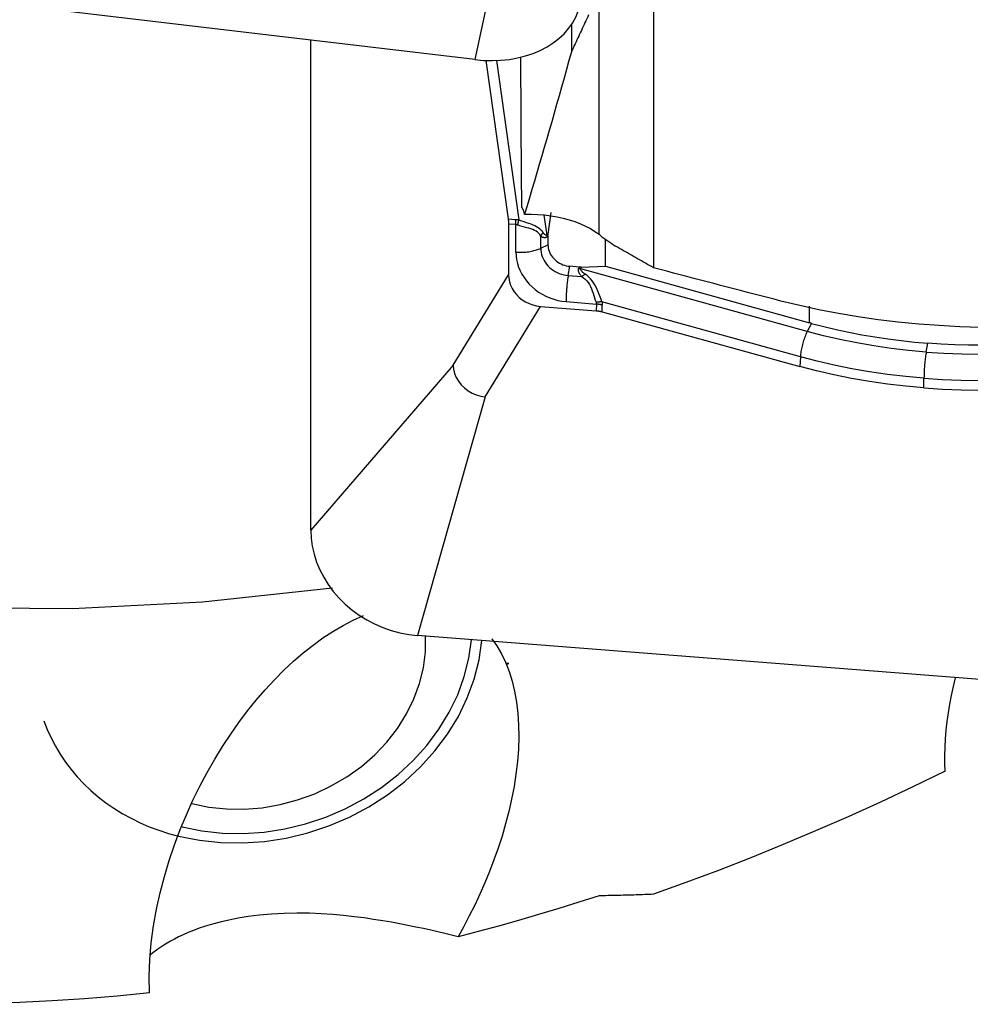
# Model space of a CAD drawing. Extents: x -77 to 172, y -50 to 82.
# Drawn here: x 110 to 119, y -39 to -30 of the extents above; entities that cross this region are included whole.
import ezdxf

# ---------------------------------------------------------------- set-up
doc = ezdxf.new("R2010")
doc.units = 0
doc.header["$MEASUREMENT"] = 0
doc.layers.add('1', color=4, linetype='CONTINUOUS')

msp = doc.modelspace()

# ---------------------------------------------------------------- linework, layer by layer
at = {"layer": '1'}
for p, q in [((115.23534, -27.222994), (114.61, -30.116252)), ((116.259172, -27.404508), (116.259172, -32.036471)), ((115.757515, -31.727704), (115.757515, -27.62517)), ((114.61, -30.116252), (106.731538, -29.186705)), ((115.502276, -29.792838), (115.502276, -30.043504)), ((115.503481, -29.791047), (115.503481, -30.039108)), ((113.09673, -34.457137), (113.09673, -29.937711)), ((114.713059, -30.124352), (114.918259, -31.586311)), ((114.810807, -30.124335), (115.017132, -31.594306)), ((115.033472, -30.094007), (115.038705, -31.215008)), ((115.28671, -31.727375), (115.313769, -31.527204)), ((114.918259, -31.586311), (114.986327, -31.589904)), ((115.248119, -31.551362), (115.274031, -31.735975)), ((114.989327, -31.637231), (114.921258, -31.633638)), ((114.921258, -31.633638), (114.921258, -32.100619)), ((114.989327, -31.891587), (114.989327, -31.637231)), ((115.218525, -31.856497), (115.218525, -31.743942)), ((115.274031, -31.735975), (115.28671, -31.727375)), ((115.285438, -31.746258), (115.275126, -31.753252)), ((115.285438, -31.746258), (115.285438, -31.823454)), ((115.815686, -32.023063), (115.815686, -31.77271)), ((115.218525, -31.856497), (115.285438, -31.823454)), ((115.4728, -32.107703), (115.487526, -32.023103)), ((115.572401, -32.029757), (115.487526, -32.023103)), ((115.572401, -32.029757), (115.56804, -32.042631)), ((115.58791, -32.046065), (115.593272, -32.030237)), ((117.678718, -32.625098), (115.58791, -32.046065)), ((115.593272, -32.030237), (115.815686, -32.023063)), ((115.815686, -32.023063), (117.701038, -32.545196)), ((114.411435, -32.934295), (114.921258, -32.100619)), ((115.4728, -32.107703), (115.596551, -32.117405)), ((114.706878, -33.226172), (115.216701, -32.392496)), ((115.216701, -32.392496), (115.730133, -32.43275)), ((115.452393, -32.349064), (115.73205, -32.370989)), ((115.73205, -32.370989), (115.730133, -32.43275)), ((117.615114, -32.858992), (115.783946, -32.351865)), ((115.784561, -32.442157), (115.786478, -32.380397)), ((117.701038, -32.545196), (117.701038, -32.390328)), ((115.784561, -32.442157), (117.609824, -32.947649)), ((117.716994, -32.549572), (117.678718, -32.625098)), ((118.776914, -32.815003), (118.791237, -32.732722)), ((117.615114, -32.858992), (117.609824, -32.947649)), ((114.411435, -32.934295), (113.09673, -34.457137)), ((118.756507, -33.145935), (118.756507, -33.056364)), ((114.706878, -33.226172), (114.081538, -35.430059)), ((121.96, -36.04774), (114.081538, -35.430059)), ((114.903988, -35.690068), (114.904207, -35.689511)), ((114.925078, -35.688789), (114.9249, -35.689242))]:
    msp.add_line(p, q, dxfattribs=at)
for points in [[(114.61, -30.116252, 0), (114.691325, -30.123309, 0), (114.772094, -30.125241, 0), (114.851756, -30.122036, 0), (114.929767, -30.113714, 0), (115.005593, -30.100333, 0), (115.078717, -30.081985, 0), (115.148639, -30.058795, 0), (115.214881, -30.03092, 0), (115.276992, -29.998552, 0), (115.334547, -29.961911, 0), (115.387152, -29.921249, 0), (115.434448, -29.876842, 0), (115.476113, -29.828994, 0), (115.511861, -29.778032, 0), (115.541448, -29.724303, 0), (115.564673, -29.668176, 0), (115.581376, -29.610033, 0), (115.591444, -29.550272, 0), (115.594808, -29.4893, 0)], [(115.660337, -29.703711, 0), (115.652079, -29.721498, 0), (115.643822, -29.739271, 0), (115.635565, -29.757029, 0), (115.627308, -29.774771, 0), (115.619051, -29.792499, 0), (115.610795, -29.810212, 0), (115.602539, -29.82791, 0), (115.594283, -29.845592, 0), (115.586027, -29.86326, 0), (115.577771, -29.880913, 0), (115.569516, -29.89855, 0), (115.56126, -29.916173, 0), (115.553006, -29.93378, 0), (115.544751, -29.951373, 0), (115.536496, -29.96895, 0), (115.528242, -29.986512, 0), (115.519988, -30.004059, 0), (115.511734, -30.021591, 0), (115.503481, -30.039108, 0)], [(115.502276, -30.043504, 0), (115.479444, -30.12547, 0), (115.456615, -30.207099, 0), (115.433791, -30.28839, 0), (115.410972, -30.369342, 0), (115.388156, -30.449955, 0), (115.365346, -30.530227, 0), (115.342541, -30.610158, 0), (115.319741, -30.689746, 0), (115.296947, -30.768991, 0), (115.274159, -30.847892, 0), (115.251377, -30.926448, 0), (115.228602, -31.004657, 0), (115.205833, -31.082521, 0), (115.183071, -31.160036, 0), (115.160316, -31.237203, 0), (115.137568, -31.31402, 0), (115.114828, -31.390487, 0), (115.092097, -31.466603, 0), (115.069373, -31.542367, 0)], [(115.503481, -30.039108, 0), (115.503311, -30.039736, 0), (115.50314, -30.040365, 0), (115.502968, -30.040993, 0), (115.502796, -30.041621, 0), (115.502623, -30.042249, 0), (115.50245, -30.042876, 0), (115.502276, -30.043504, 0)], [(115.038705, -31.215008, 0), (115.038841, -31.228738, 0), (115.038977, -31.242473, 0), (115.039112, -31.256212, 0), (115.039248, -31.269955, 0), (115.039383, -31.283703, 0), (115.039519, -31.297454, 0), (115.039654, -31.31121, 0), (115.03979, -31.32497, 0), (115.039925, -31.338734, 0), (115.04006, -31.352502, 0), (115.040195, -31.366274, 0), (115.04033, -31.380051, 0), (115.040465, -31.393832, 0), (115.0406, -31.407616, 0), (115.040734, -31.421405, 0), (115.040869, -31.435198, 0), (115.041004, -31.448995, 0), (115.041138, -31.462797, 0), (115.041273, -31.476602, 0)], [(115.069373, -31.542367, 0), (115.068193, -31.536961, 0), (115.066977, -31.531766, 0), (115.065727, -31.526781, 0), (115.064443, -31.52201, 0), (115.063124, -31.517453, 0), (115.061772, -31.51311, 0), (115.060387, -31.508984, 0), (115.058968, -31.505074, 0), (115.057516, -31.501382, 0), (115.056032, -31.497909, 0), (115.054516, -31.494655, 0), (115.052968, -31.491621, 0), (115.051388, -31.488808, 0), (115.049778, -31.486217, 0), (115.048137, -31.483847, 0), (115.046465, -31.481701, 0), (115.044764, -31.479777, 0), (115.043033, -31.478078, 0), (115.041273, -31.476602, 0)], [(114.918259, -31.586311, 0), (114.918564, -31.58856, 0), (114.918854, -31.59084, 0), (114.919127, -31.593148, 0), (114.919384, -31.595486, 0), (114.919625, -31.597852, 0), (114.919849, -31.600246, 0), (114.920057, -31.602667, 0), (114.920248, -31.605114, 0), (114.920423, -31.607588, 0), (114.920582, -31.610088, 0), (114.920724, -31.612612, 0), (114.920849, -31.615161, 0), (114.920957, -31.617734, 0), (114.921049, -31.62033, 0), (114.921125, -31.622949, 0), (114.921183, -31.625589, 0), (114.921225, -31.628252, 0), (114.92125, -31.630935, 0), (114.921258, -31.633638, 0)], [(114.986327, -31.589904, 0), (114.98794, -31.589997, 0), (114.989555, -31.590105, 0), (114.99117, -31.590229, 0), (114.992786, -31.590368, 0), (114.994403, -31.590523, 0), (114.996022, -31.590693, 0), (114.997641, -31.590878, 0), (114.999261, -31.591079, 0), (115.000881, -31.591295, 0), (115.002503, -31.591527, 0), (115.004125, -31.591774, 0), (115.005749, -31.592037, 0), (115.007373, -31.592315, 0), (115.008997, -31.592608, 0), (115.010623, -31.592917, 0), (115.012249, -31.593241, 0), (115.013876, -31.593581, 0), (115.015504, -31.593936, 0), (115.017132, -31.594306, 0)], [(114.989327, -31.637231, 0), (114.989239, -31.634524, 0), (114.989143, -31.631837, 0), (114.98904, -31.629171, 0), (114.988928, -31.626528, 0), (114.988808, -31.623907, 0), (114.988681, -31.621309, 0), (114.988546, -31.618735, 0), (114.988403, -31.616185, 0), (114.988252, -31.61366, 0), (114.988094, -31.61116, 0), (114.987928, -31.608687, 0), (114.987754, -31.60624, 0), (114.987572, -31.603821, 0), (114.987384, -31.601429, 0), (114.987187, -31.599065, 0), (114.986983, -31.59673, 0), (114.986772, -31.594425, 0), (114.986553, -31.592149, 0), (114.986327, -31.589904, 0)], [(115.006441, -31.640776, 0), (115.007057, -31.638103, 0), (115.007669, -31.635452, 0), (115.008274, -31.632823, 0), (115.008875, -31.630217, 0), (115.00947, -31.627635, 0), (115.010059, -31.625078, 0), (115.010642, -31.622545, 0), (115.011219, -31.620038, 0), (115.01179, -31.617556, 0), (115.012355, -31.615102, 0), (115.012913, -31.612675, 0), (115.013465, -31.610275, 0), (115.01401, -31.607904, 0), (115.014548, -31.605562, 0), (115.015079, -31.60325, 0), (115.015603, -31.600967, 0), (115.01612, -31.598716, 0), (115.01663, -31.596495, 0), (115.017132, -31.594306, 0)], [(115.017132, -31.594306, 0), (115.040073, -31.602772, 0), (115.062618, -31.610552, 0), (115.084685, -31.617878, 0), (115.106114, -31.624964, 0), (115.12657, -31.631993, 0), (115.145818, -31.639183, 0), (115.163667, -31.64677, 0), (115.180119, -31.655049, 0), (115.19507, -31.664146, 0), (115.208394, -31.674163, 0), (115.220169, -31.685204, 0), (115.230561, -31.697252, 0), (115.239704, -31.710267, 0)], [(115.069373, -31.542367, 0), (115.130663, -31.542063, 0), (115.191914, -31.544358, 0), (115.252617, -31.549243, 0), (115.312217, -31.556681, 0), (115.370349, -31.566592, 0), (115.426999, -31.578974, 0), (115.482087, -31.593815, 0), (115.535023, -31.610979, 0), (115.585406, -31.630314, 0), (115.632917, -31.651679, 0), (115.677593, -31.675103, 0), (115.719242, -31.700499, 0), (115.757515, -31.727704, 0)], [(114.989327, -31.637231, 0), (114.990223, -31.637268, 0), (114.99112, -31.637322, 0), (114.992018, -31.637392, 0), (114.992915, -31.63748, 0), (114.993814, -31.637583, 0), (114.994713, -31.637703, 0), (114.995612, -31.63784, 0), (114.996512, -31.637994, 0), (114.997413, -31.638164, 0), (114.998314, -31.63835, 0), (114.999215, -31.638553, 0), (115.000117, -31.638773, 0), (115.001019, -31.63901, 0), (115.001922, -31.639262, 0), (115.002825, -31.639532, 0), (115.003728, -31.639818, 0), (115.004632, -31.640121, 0), (115.005536, -31.64044, 0), (115.006441, -31.640776, 0)], [(115.218525, -31.743942, 0), (115.210227, -31.730919, 0), (115.200506, -31.719086, 0), (115.189215, -31.708536, 0), (115.176175, -31.699327, 0), (115.161377, -31.691323, 0), (115.145084, -31.68435, 0), (115.127527, -31.6782, 0), (115.108775, -31.672473, 0), (115.089095, -31.66687, 0), (115.068793, -31.661118, 0), (115.048174, -31.654989, 0), (115.027362, -31.648277, 0), (115.006441, -31.640776, 0)], [(115.239704, -31.710267, 0), (115.238455, -31.711959, 0), (115.237219, -31.71366, 0), (115.235999, -31.715371, 0), (115.234792, -31.717092, 0), (115.233601, -31.718822, 0), (115.232424, -31.720562, 0), (115.231262, -31.722311, 0), (115.230115, -31.724069, 0), (115.228983, -31.725836, 0), (115.227867, -31.727611, 0), (115.226766, -31.729395, 0), (115.22568, -31.731187, 0), (115.22461, -31.732986, 0), (115.223556, -31.734794, 0), (115.222518, -31.736609, 0), (115.221495, -31.738432, 0), (115.220489, -31.740262, 0), (115.219499, -31.742098, 0), (115.218525, -31.743942, 0)], [(115.275126, -31.753252, 0), (115.272616, -31.754822, 0), (115.270053, -31.756164, 0), (115.267437, -31.757276, 0), (115.264768, -31.75816, 0), (115.262046, -31.758814, 0), (115.259272, -31.75924, 0), (115.256446, -31.759437, 0), (115.253567, -31.759404, 0), (115.250637, -31.759143, 0), (115.247655, -31.758652, 0), (115.244622, -31.757933, 0), (115.241537, -31.756984, 0), (115.238401, -31.755807, 0), (115.235214, -31.754401, 0), (115.231977, -31.752766, 0), (115.228689, -31.750903, 0), (115.225351, -31.748811, 0), (115.221963, -31.74649, 0), (115.218525, -31.743942, 0)], [(115.274031, -31.735975, 0), (115.272606, -31.736631, 0), (115.271139, -31.737064, 0), (115.269628, -31.737273, 0), (115.268074, -31.737259, 0), (115.266478, -31.737022, 0), (115.264839, -31.736561, 0), (115.263157, -31.735877, 0), (115.261433, -31.734969, 0), (115.259667, -31.733838, 0), (115.257858, -31.732483, 0), (115.256008, -31.730906, 0), (115.254115, -31.729105, 0), (115.252181, -31.727082, 0), (115.250205, -31.724835, 0), (115.248187, -31.722366, 0), (115.246128, -31.719675, 0), (115.244028, -31.716761, 0), (115.241886, -31.713625, 0), (115.239704, -31.710267, 0)], [(115.274031, -31.735975, 0), (115.274048, -31.736865, 0), (115.274069, -31.737757, 0), (115.274095, -31.738651, 0), (115.274126, -31.739548, 0), (115.274161, -31.740447, 0), (115.2742, -31.741349, 0), (115.274244, -31.742252, 0), (115.274293, -31.743158, 0), (115.274346, -31.744065, 0), (115.274404, -31.744975, 0), (115.274466, -31.745887, 0), (115.274532, -31.746801, 0), (115.274604, -31.747717, 0), (115.27468, -31.748635, 0), (115.27476, -31.749554, 0), (115.274845, -31.750476, 0), (115.274934, -31.7514, 0), (115.275028, -31.752325, 0), (115.275126, -31.753252, 0)], [(115.285438, -31.746258, 0), (115.285442, -31.745262, 0), (115.285452, -31.744265, 0), (115.28547, -31.743269, 0), (115.285495, -31.742273, 0), (115.285527, -31.741277, 0), (115.285565, -31.740282, 0), (115.285611, -31.739287, 0), (115.285664, -31.738292, 0), (115.285724, -31.737297, 0), (115.285791, -31.736303, 0), (115.285865, -31.735309, 0), (115.285946, -31.734315, 0), (115.286034, -31.733322, 0), (115.286129, -31.73233, 0), (115.286231, -31.731337, 0), (115.286341, -31.730346, 0), (115.286457, -31.729355, 0), (115.28658, -31.728365, 0), (115.28671, -31.727375, 0)], [(115.757515, -31.727704, 0), (115.761371, -31.730901, 0), (115.765193, -31.734106, 0), (115.76898, -31.737319, 0), (115.772733, -31.740539, 0), (115.776451, -31.743767, 0), (115.780134, -31.747003, 0), (115.783784, -31.750246, 0)], [(115.783784, -31.750246, 0), (115.802497, -31.7622, 0), (115.820863, -31.774317, 0), (115.83888, -31.786598, 0), (115.85655, -31.799041, 0), (115.873873, -31.811646, 0), (115.890849, -31.824413, 0), (115.907479, -31.83734, 0)], [(114.989327, -31.891587, 0), (115.0025, -31.89246, 0), (115.015758, -31.893019, 0), (115.029065, -31.893264, 0), (115.042382, -31.893193, 0), (115.055672, -31.892807, 0), (115.068896, -31.892107, 0), (115.082018, -31.891095, 0), (115.095001, -31.889773, 0), (115.107806, -31.888146, 0), (115.120399, -31.886219, 0), (115.132742, -31.883995, 0), (115.144802, -31.881483, 0), (115.156544, -31.878688, 0), (115.167934, -31.87562, 0), (115.178941, -31.872286, 0), (115.189533, -31.868696, 0), (115.19968, -31.864861, 0), (115.209353, -31.86079, 0), (115.218525, -31.856497, 0)], [(114.989327, -31.891587, 0), (114.990909, -31.926491, 0), (114.995643, -31.961405, 0), (115.003497, -31.99609, 0), (115.014417, -32.030309, 0), (115.02833, -32.063828, 0), (115.045139, -32.096419, 0), (115.06473, -32.127858, 0), (115.086969, -32.157932, 0), (115.111704, -32.186434, 0), (115.138767, -32.21317, 0), (115.167972, -32.237957, 0), (115.19912, -32.260626, 0), (115.231998, -32.281023, 0), (115.266381, -32.299007, 0), (115.302036, -32.314456, 0), (115.338717, -32.327264, 0), (115.376175, -32.337344, 0), (115.414153, -32.344627, 0), (115.452393, -32.349064, 0)], [(115.218525, -31.856497, 0), (115.219394, -31.875663, 0), (115.221993, -31.894835, 0), (115.226306, -31.91388, 0), (115.232303, -31.93267, 0), (115.239942, -31.951076, 0), (115.249172, -31.968972, 0), (115.25993, -31.986236, 0), (115.272142, -32.00275, 0), (115.285724, -32.0184, 0), (115.300584, -32.033081, 0), (115.316621, -32.046692, 0), (115.333725, -32.05914, 0), (115.351779, -32.07034, 0), (115.370659, -32.080216, 0), (115.390237, -32.088699, 0), (115.410379, -32.095732, 0), (115.430948, -32.101267, 0), (115.451802, -32.105266, 0), (115.4728, -32.107703, 0)], [(115.285438, -31.823454, 0), (115.286129, -31.838687, 0), (115.288195, -31.853923, 0), (115.291622, -31.86906, 0), (115.296388, -31.883994, 0), (115.30246, -31.898622, 0), (115.309795, -31.912845, 0), (115.318345, -31.926566, 0), (115.328051, -31.93969, 0), (115.338845, -31.952129, 0), (115.350656, -31.963797, 0), (115.363401, -31.974614, 0), (115.376995, -31.984507, 0), (115.391343, -31.993409, 0), (115.406348, -32.001257, 0), (115.421908, -32.007999, 0), (115.437917, -32.013589, 0), (115.454264, -32.017988, 0), (115.470838, -32.021167, 0), (115.487526, -32.023103, 0)], [(116.259172, -32.036471, 0), (116.240631, -32.025995, 0), (116.222094, -32.015518, 0), (116.20356, -32.00504, 0), (116.185029, -31.994563, 0), (116.166501, -31.984084, 0), (116.147978, -31.973606, 0), (116.129457, -31.963126, 0), (116.11094, -31.952647, 0), (116.092426, -31.942167, 0), (116.073916, -31.931686, 0), (116.055409, -31.921205, 0), (116.036906, -31.910724, 0), (116.018406, -31.900242, 0), (115.99991, -31.889759, 0), (115.981417, -31.879276, 0), (115.962927, -31.868793, 0), (115.944441, -31.858309, 0), (115.925958, -31.847825, 0), (115.907479, -31.83734, 0)], [(115.596551, -32.117405, 0), (115.592639, -32.112692, 0), (115.588994, -32.108065, 0), (115.585616, -32.103522, 0), (115.582506, -32.099065, 0), (115.579663, -32.094693, 0), (115.577089, -32.090407, 0), (115.574782, -32.086207, 0), (115.572743, -32.082094, 0), (115.570972, -32.078067, 0), (115.56947, -32.074128, 0), (115.568237, -32.070276, 0), (115.567272, -32.066511, 0), (115.566575, -32.062834, 0), (115.566148, -32.059245, 0), (115.565989, -32.055745, 0), (115.566098, -32.052333, 0), (115.566477, -32.04901, 0), (115.567124, -32.045776, 0), (115.56804, -32.042631, 0)], [(115.56804, -32.042631, 0), (115.569093, -32.042841, 0), (115.570145, -32.043048, 0), (115.571196, -32.043251, 0), (115.572247, -32.043451, 0), (115.573297, -32.043648, 0), (115.574347, -32.043842, 0), (115.575396, -32.044033, 0), (115.576444, -32.04422, 0), (115.577491, -32.044404, 0), (115.578537, -32.044585, 0), (115.579582, -32.044763, 0), (115.580627, -32.044937, 0), (115.581671, -32.045108, 0), (115.582713, -32.045276, 0), (115.583755, -32.04544, 0), (115.584795, -32.045602, 0), (115.585835, -32.045759, 0), (115.586873, -32.045914, 0), (115.58791, -32.046065, 0)], [(115.593272, -32.030237, 0), (115.592173, -32.030269, 0), (115.591073, -32.030295, 0), (115.589973, -32.030314, 0), (115.588874, -32.030327, 0), (115.587774, -32.030334, 0), (115.586675, -32.030334, 0), (115.585575, -32.030328, 0), (115.584476, -32.030316, 0), (115.583377, -32.030297, 0), (115.582278, -32.030272, 0), (115.581179, -32.03024, 0), (115.580081, -32.030202, 0), (115.578982, -32.030158, 0), (115.577884, -32.030107, 0), (115.576787, -32.03005, 0), (115.57569, -32.029986, 0), (115.574593, -32.029916, 0), (115.573496, -32.02984, 0), (115.572401, -32.029757, 0)], [(115.628626, -32.094496, 0), (115.624101, -32.091226, 0), (115.619838, -32.088036, 0), (115.61584, -32.084924, 0), (115.612106, -32.081892, 0), (115.608636, -32.07894, 0), (115.60543, -32.076067, 0), (115.602489, -32.073275, 0), (115.599814, -32.070562, 0), (115.597403, -32.06793, 0), (115.595258, -32.065379, 0), (115.593379, -32.062908, 0), (115.591764, -32.060518, 0), (115.590416, -32.058209, 0), (115.589334, -32.055981, 0), (115.588517, -32.053835, 0), (115.587966, -32.05177, 0), (115.587682, -32.049786, 0), (115.587663, -32.047885, 0), (115.58791, -32.046065, 0)], [(117.435856, -32.343566, 0), (117.373887, -32.327594, 0), (117.311922, -32.3116, 0), (117.249961, -32.295586, 0), (117.188004, -32.27955, 0), (117.126051, -32.263493, 0), (117.064103, -32.247415, 0), (117.002159, -32.231315, 0), (116.940219, -32.215194, 0), (116.878283, -32.199053, 0), (116.816352, -32.18289, 0), (116.754425, -32.166705, 0), (116.692502, -32.1505, 0), (116.630584, -32.134273, 0), (116.568671, -32.118026, 0), (116.506762, -32.101757, 0), (116.444858, -32.085467, 0), (116.382958, -32.069156, 0), (116.321063, -32.052824, 0), (116.259172, -32.036471, 0)], [(114.921258, -32.100619, 0), (114.92343, -32.133233, 0), (114.929873, -32.165663, 0), (114.940479, -32.197462, 0), (114.955131, -32.228186, 0), (114.973609, -32.257406, 0), (114.995615, -32.284689, 0), (115.020849, -32.309607, 0), (115.048951, -32.331809, 0), (115.079503, -32.351, 0), (115.112076, -32.36688, 0), (115.146088, -32.379173, 0), (115.181088, -32.387745, 0), (115.216701, -32.392496, 0)], [(115.4728, -32.107703, 0), (115.470872, -32.119153, 0), (115.469015, -32.130945, 0), (115.467234, -32.143045, 0), (115.465534, -32.155419, 0), (115.46392, -32.168033, 0), (115.462396, -32.180849, 0), (115.460967, -32.193832, 0), (115.459637, -32.206945, 0), (115.45841, -32.22015, 0), (115.457289, -32.233411, 0), (115.456277, -32.246689, 0), (115.455377, -32.259948, 0), (115.454592, -32.273148, 0), (115.453924, -32.286253, 0), (115.453375, -32.299226, 0), (115.452946, -32.312029, 0), (115.452639, -32.324627, 0), (115.452454, -32.336984, 0), (115.452393, -32.349064, 0)], [(115.596551, -32.117405, 0), (115.598268, -32.116296, 0), (115.599984, -32.115176, 0), (115.601697, -32.114045, 0), (115.603408, -32.112902, 0), (115.605116, -32.111749, 0), (115.60682, -32.110584, 0), (115.608522, -32.109408, 0), (115.61022, -32.108221, 0), (115.611915, -32.107024, 0), (115.613606, -32.105816, 0), (115.615293, -32.104598, 0), (115.616976, -32.10337, 0), (115.618655, -32.102131, 0), (115.620329, -32.100883, 0), (115.621999, -32.099625, 0), (115.623663, -32.098357, 0), (115.625323, -32.097079, 0), (115.626977, -32.095792, 0), (115.628626, -32.094496, 0)], [(115.596551, -32.117405, 0), (115.613412, -32.129238, 0), (115.629081, -32.142489, 0), (115.643397, -32.157237, 0), (115.656233, -32.173591, 0), (115.667635, -32.191471, 0), (115.67767, -32.210508, 0), (115.686445, -32.230372, 0), (115.694339, -32.25097, 0), (115.701629, -32.272011, 0), (115.708559, -32.293163, 0), (115.715357, -32.314119, 0), (115.722241, -32.334769, 0), (115.729435, -32.355044, 0)], [(115.783946, -32.351865, 0), (115.775327, -32.329152, 0), (115.766789, -32.306224, 0), (115.758105, -32.28317, 0), (115.749067, -32.260157, 0), (115.739531, -32.237556, 0), (115.729334, -32.215656, 0), (115.718291, -32.1947, 0), (115.706149, -32.17473, 0), (115.692877, -32.155945, 0), (115.678477, -32.138572, 0), (115.662918, -32.122609, 0), (115.646269, -32.107943, 0), (115.628626, -32.094496, 0)], [(120.232861, -32.55855, 0), (120.040932, -32.572378, 0), (119.849391, -32.582125, 0), (119.658234, -32.58784, 0), (119.467458, -32.58957, 0), (119.277059, -32.587337, 0), (119.08704, -32.581115, 0), (118.897402, -32.57087, 0), (118.708091, -32.556557, 0), (118.519346, -32.538127, 0), (118.332517, -32.515665, 0), (118.14819, -32.489237, 0), (117.966356, -32.458851, 0), (117.787013, -32.424481, 0), (117.610175, -32.386072, 0), (117.435856, -32.343566, 0)], [(115.783946, -32.351865, 0), (115.781229, -32.351866, 0), (115.778491, -32.351885, 0), (115.775733, -32.351922, 0), (115.772955, -32.351979, 0), (115.770159, -32.352054, 0), (115.767345, -32.352147, 0), (115.764514, -32.352259, 0), (115.761666, -32.35239, 0), (115.758802, -32.35254, 0), (115.755922, -32.352707, 0), (115.753029, -32.352894, 0), (115.750121, -32.353099, 0), (115.7472, -32.353322, 0), (115.744266, -32.353563, 0), (115.741321, -32.353823, 0), (115.738364, -32.354101, 0), (115.735397, -32.354397, 0), (115.732421, -32.354711, 0), (115.729435, -32.355044, 0)], [(115.729435, -32.355044, 0), (115.729746, -32.355909, 0), (115.730037, -32.356771, 0), (115.73031, -32.35763, 0), (115.730563, -32.358487, 0), (115.730797, -32.359341, 0), (115.731012, -32.360192, 0), (115.731207, -32.36104, 0), (115.731383, -32.361885, 0), (115.73154, -32.362727, 0), (115.731678, -32.363567, 0), (115.731796, -32.364403, 0), (115.731895, -32.365237, 0), (115.731975, -32.366068, 0), (115.732036, -32.366895, 0), (115.732077, -32.36772, 0), (115.732099, -32.368542, 0), (115.732102, -32.369361, 0), (115.732085, -32.370177, 0), (115.73205, -32.370989, 0)], [(115.730133, -32.43275, 0), (115.733112, -32.432997, 0), (115.736081, -32.433273, 0), (115.739042, -32.433577, 0), (115.741992, -32.433909, 0), (115.744931, -32.434268, 0), (115.747859, -32.434655, 0), (115.750774, -32.43507, 0), (115.753676, -32.435512, 0), (115.756565, -32.435982, 0), (115.75944, -32.436478, 0), (115.762299, -32.437002, 0), (115.765143, -32.437554, 0), (115.767971, -32.438132, 0), (115.770782, -32.438736, 0), (115.773575, -32.439368, 0), (115.776351, -32.440026, 0), (115.779107, -32.44071, 0), (115.781844, -32.441421, 0), (115.784561, -32.442157, 0)], [(115.786478, -32.380397, 0), (115.783759, -32.379733, 0), (115.78102, -32.379087, 0), (115.778262, -32.378458, 0), (115.775485, -32.377849, 0), (115.77269, -32.377257, 0), (115.769878, -32.376685, 0), (115.76705, -32.376131, 0), (115.764205, -32.375596, 0), (115.761345, -32.37508, 0), (115.758471, -32.374583, 0), (115.755582, -32.374105, 0), (115.752681, -32.373647, 0), (115.749766, -32.373208, 0), (115.746839, -32.372789, 0), (115.743901, -32.372389, 0), (115.740953, -32.37201, 0), (115.737994, -32.37165, 0), (115.735026, -32.37131, 0), (115.73205, -32.370989, 0)], [(115.783946, -32.351865, 0), (115.784248, -32.353402, 0), (115.784532, -32.354936, 0), (115.784797, -32.356465, 0), (115.785043, -32.35799, 0), (115.78527, -32.359512, 0), (115.785479, -32.36103, 0), (115.785668, -32.362544, 0), (115.785839, -32.364053, 0), (115.785991, -32.365559, 0), (115.786125, -32.367061, 0), (115.786239, -32.368559, 0), (115.786335, -32.370053, 0), (115.786412, -32.371543, 0), (115.78647, -32.373029, 0), (115.786509, -32.374511, 0), (115.786529, -32.375989, 0), (115.786531, -32.377462, 0), (115.786514, -32.378932, 0), (115.786478, -32.380397, 0)], [(117.716994, -32.549572, 0), (117.716154, -32.549344, 0), (117.715313, -32.549115, 0), (117.714473, -32.548886, 0), (117.713632, -32.548657, 0), (117.712792, -32.548428, 0), (117.711952, -32.548198, 0), (117.711112, -32.547969, 0), (117.710272, -32.547739, 0), (117.709432, -32.547509, 0), (117.708592, -32.547278, 0), (117.707752, -32.547048, 0), (117.706913, -32.546817, 0), (117.706073, -32.546586, 0), (117.705234, -32.546355, 0), (117.704394, -32.546123, 0), (117.703555, -32.545892, 0), (117.702716, -32.54566, 0), (117.701877, -32.545428, 0), (117.701038, -32.545196, 0)], [(117.716994, -32.549572, 0), (117.830877, -32.579151, 0), (117.946382, -32.606467, 0), (118.063428, -32.631506, 0), (118.181931, -32.654251, 0), (118.301771, -32.674682, 0), (118.422665, -32.692755, 0), (118.544553, -32.708458, 0), (118.667416, -32.721783, 0), (118.791237, -32.732722, 0)], [(117.678718, -32.625098, 0), (117.67338, -32.635958, 0), (117.668192, -32.647175, 0), (117.66317, -32.658715, 0), (117.658328, -32.670546, 0), (117.65368, -32.682635, 0), (117.649238, -32.694947, 0), (117.645016, -32.707447, 0), (117.641026, -32.7201, 0), (117.637278, -32.73287, 0), (117.633783, -32.74572, 0), (117.630552, -32.758615, 0), (117.627593, -32.771517, 0), (117.624916, -32.78439, 0), (117.622526, -32.797198, 0), (117.620432, -32.809904, 0), (117.618639, -32.822471, 0), (117.617152, -32.834865, 0), (117.615976, -32.847051, 0), (117.615114, -32.858992, 0)], [(118.776914, -32.815003, 0), (118.614412, -32.800109, 0), (118.45321, -32.781032, 0), (118.293652, -32.757836, 0), (118.136081, -32.730583, 0), (117.980839, -32.699333, 0), (117.828271, -32.664151, 0), (117.678718, -32.625098, 0)], [(119.920942, -32.722364, 0), (119.795481, -32.733178, 0), (119.669733, -32.74158, 0), (119.543789, -32.747568, 0), (119.417739, -32.75114, 0), (119.291711, -32.752294, 0), (119.166003, -32.751033, 0), (119.040674, -32.747354, 0), (118.915745, -32.741252, 0), (118.791237, -32.732722, 0)], [(118.756507, -33.056364, 0), (118.588592, -33.040926, 0), (118.421086, -33.02102, 0), (118.254714, -32.996777, 0), (118.090205, -32.968323, 0), (117.928283, -32.935788, 0), (117.769677, -32.899302, 0), (117.615114, -32.858992, 0)], [(118.776914, -32.815003, 0), (118.774986, -32.826453, 0), (118.773129, -32.838245, 0), (118.771348, -32.850345, 0), (118.769648, -32.86272, 0), (118.768034, -32.875333, 0), (118.76651, -32.888149, 0), (118.765081, -32.901132, 0), (118.763751, -32.914245, 0), (118.762524, -32.927451, 0), (118.761403, -32.940711, 0), (118.760391, -32.95399, 0), (118.759491, -32.967248, 0), (118.758706, -32.980448, 0), (118.758038, -32.993553, 0), (118.757489, -33.006526, 0), (118.75706, -33.019329, 0), (118.756753, -33.031927, 0), (118.756569, -33.044284, 0), (118.756507, -33.056364, 0)], [(118.776914, -32.815003, 0), (118.940612, -32.825683, 0), (119.105388, -32.832164, 0), (119.270878, -32.834452, 0), (119.436721, -32.832554, 0), (119.602553, -32.826478, 0), (119.768013, -32.816229, 0), (119.932737, -32.801815, 0)], [(114.411435, -32.934295, 0), (114.414477, -32.97281, 0), (114.423442, -33.011015, 0), (114.43821, -33.04817, 0), (114.458512, -33.083488, 0), (114.483908, -33.116266, 0), (114.513911, -33.145788, 0), (114.547719, -33.171252, 0), (114.584609, -33.19231, 0), (114.623892, -33.208674, 0), (114.664878, -33.220057, 0), (114.706878, -33.226172, 0)], [(118.756507, -33.145935, 0), (118.58793, -33.130431, 0), (118.419651, -33.110423, 0), (118.252445, -33.086051, 0), (118.087086, -33.057451, 0), (117.924346, -33.024759, 0), (117.765001, -32.988113, 0), (117.609824, -32.947649, 0)], [(118.756507, -33.056364, 0), (118.925684, -33.067354, 0), (119.09695, -33.074009, 0), (119.269539, -33.07634, 0), (119.442685, -33.074359, 0), (119.61562, -33.068078, 0), (119.787577, -33.057508, 0), (119.957792, -33.042661, 0)], [(118.756507, -33.145935, 0), (118.926355, -33.156963, 0), (119.098416, -33.163639, 0), (119.271874, -33.165976, 0), (119.445914, -33.163984, 0), (119.619719, -33.157678, 0), (119.792472, -33.147069, 0), (119.963359, -33.132169, 0)], [(113.2961, -34.994082, 0), (112.097083, -35.123805, 0), (110.898066, -35.183772, 0), (109.69905, -35.173832, 0), (108.500033, -35.093982, 0), (107.301016, -34.94445, 0), (106.101999, -34.725438, 0), (104.902983, -34.437471, 0), (103.703966, -34.081067, 0), (102.504949, -33.656937, 0), (101.305932, -33.165971, 0)], [(113.09673, -34.457137, 0), (113.100094, -34.531368, 0), (113.110162, -34.605619, 0), (113.126865, -34.679384, 0), (113.15009, -34.752158, 0), (113.179677, -34.823443, 0), (113.215425, -34.892755, 0), (113.25709, -34.959617, 0), (113.304386, -35.023575, 0), (113.356991, -35.084191, 0), (113.414546, -35.141051, 0), (113.476657, -35.193766, 0), (113.542899, -35.241977, 0), (113.612821, -35.285354, 0), (113.685945, -35.323601, 0), (113.761771, -35.356457, 0), (113.839782, -35.383696, 0), (113.919444, -35.405134, 0), (114.000213, -35.420624, 0), (114.081538, -35.430059, 0)], [(111.60787, -38.727331, 0), (111.6048, -38.575357, 0), (111.610305, -38.421359, 0), (111.623864, -38.265432, 0), (111.644807, -38.1095, 0), (111.672322, -37.955674, 0), (111.705875, -37.803857, 0), (111.745111, -37.653764, 0), (111.789606, -37.505798, 0), (111.838625, -37.361241, 0), (111.891604, -37.220738, 0), (111.948341, -37.084069, 0), (112.00864, -36.951007, 0), (112.072337, -36.821362, 0), (112.139372, -36.695059, 0), (112.209504, -36.57234, 0), (112.28211, -36.454041, 0), (112.356836, -36.340431, 0), (112.433664, -36.231299, 0), (112.512563, -36.126564, 0), (112.593501, -36.026157, 0), (112.676452, -35.930025, 0), (112.761419, -35.838198, 0), (112.848421, -35.750722, 0), (112.93708, -35.668024, 0), (113.026692, -35.59076, 0), (113.117167, -35.51897, 0), (113.208503, -35.452695, 0), (113.300686, -35.39199, 0), (113.393702, -35.336927, 0), (113.487547, -35.287682, 0), (113.582272, -35.244451, 0)], [(111.875935, -37.281539, 0), (112.068104, -37.319836, 0), (112.265487, -37.340908, 0), (112.4662, -37.344554, 0), (112.668322, -37.33074, 0), (112.869924, -37.299598, 0), (113.069078, -37.251424, 0), (113.263882, -37.186681, 0), (113.452472, -37.105985, 0), (113.633048, -37.010109, 0), (113.803883, -36.899969, 0), (113.963344, -36.776618, 0), (114.109909, -36.641233, 0), (114.242175, -36.495109, 0), (114.35888, -36.339643, 0), (114.458907, -36.17632, 0), (114.541301, -36.006702, 0), (114.605275, -35.832408, 0), (114.650216, -35.655105, 0), (114.675696, -35.476487, 0)], [(111.907822, -37.196731, 0), (112.091459, -37.233609, 0), (112.280128, -37.253958, 0), (112.47201, -37.257583, 0), (112.665259, -37.244449, 0), (112.858011, -37.214681, 0), (113.048412, -37.168567, 0), (113.234626, -37.106551, 0), (113.414861, -37.029231, 0), (113.58738, -36.93735, 0), (113.750523, -36.831794, 0), (113.902717, -36.713579, 0), (114.042497, -36.583845, 0), (114.168516, -36.443841, 0), (114.279561, -36.294914, 0), (114.374562, -36.1385, 0), (114.452604, -35.976105, 0), (114.512936, -35.809294, 0), (114.554976, -35.639672, 0), (114.578319, -35.468874, 0)], [(111.999427, -36.979907, 0), (112.156243, -37.012614, 0), (112.317743, -37.030188, 0), (112.482147, -37.032433, 0), (112.647641, -37.019325, 0), (112.812399, -36.991009, 0), (112.974604, -36.947798, 0), (113.132465, -36.890167, 0), (113.284241, -36.818753, 0), (113.428258, -36.734343, 0), (113.562928, -36.637869, 0), (113.686763, -36.530396, 0), (113.798399, -36.413108, 0), (113.896603, -36.2873, 0), (113.980292, -36.154359, 0), (114.048542, -36.015753, 0), (114.100602, -35.873011, 0), (114.135896, -35.727706, 0), (114.154035, -35.581443, 0), (114.154819, -35.435835, 0)], [(114.767794, -35.459519, 0), (114.813593, -35.525314, 0), (114.85559, -35.59766, 0), (114.89342, -35.676537, 0), (114.926361, -35.760808, 0), (114.954248, -35.85015, 0), (114.977074, -35.94459, 0), (114.994771, -36.044256, 0), (115.007182, -36.148881, 0), (115.014106, -36.25639, 0), (115.015689, -36.36627, 0), (115.012097, -36.478476, 0), (115.003443, -36.59289, 0), (114.990008, -36.708383, 0), (114.972128, -36.823715, 0), (114.950075, -36.938784, 0), (114.924042, -37.053663, 0), (114.89431, -37.167971, 0), (114.861339, -37.280742, 0), (114.825495, -37.39156, 0), (114.787011, -37.500406, 0), (114.745998, -37.607486, 0), (114.702575, -37.712907, 0), (114.656822, -37.816772, 0), (114.609052, -37.918669, 0), (114.559602, -38.018145, 0), (114.508655, -38.115129, 0), (114.456282, -38.209728, 0)], [(114.903988, -35.690068, 0), (114.90509, -35.690079, 0), (114.906192, -35.690084, 0), (114.907294, -35.690083, 0), (114.908396, -35.690076, 0), (114.909498, -35.690063, 0), (114.9106, -35.690044, 0), (114.911701, -35.690018, 0), (114.912803, -35.689987, 0), (114.913904, -35.68995, 0), (114.915005, -35.689906, 0), (114.916106, -35.689857, 0), (114.917207, -35.689801, 0), (114.918307, -35.689739, 0), (114.919407, -35.689672, 0), (114.920507, -35.689598, 0), (114.921606, -35.689518, 0), (114.922704, -35.689432, 0), (114.923803, -35.68934, 0), (114.9249, -35.689242, 0)], [(114.925078, -35.688789, 0), (114.923983, -35.688883, 0), (114.922886, -35.68897, 0), (114.921789, -35.689051, 0), (114.920692, -35.689126, 0), (114.919595, -35.689195, 0), (114.918497, -35.689258, 0), (114.917398, -35.689315, 0), (114.9163, -35.689365, 0), (114.915201, -35.689409, 0), (114.914102, -35.689447, 0), (114.913003, -35.689479, 0), (114.911904, -35.689505, 0), (114.910804, -35.689524, 0), (114.909705, -35.689537, 0), (114.908605, -35.689544, 0), (114.907506, -35.689545, 0), (114.906406, -35.68954, 0), (114.905306, -35.689529, 0), (114.904207, -35.689511, 0)], [(118.95308, -36.683141, 0), (118.949867, -36.610634, 0), (118.949276, -36.53648, 0), (118.95121, -36.460747, 0), (118.955572, -36.383498, 0), (118.962311, -36.30472, 0), (118.971313, -36.224791, 0), (118.982443, -36.144209, 0), (118.995564, -36.063424, 0), (119.010568, -35.982482, 0), (119.027383, -35.901368, 0), (119.045937, -35.820094, 0)], [(110.633344, -36.215942, 0), (110.664272, -36.296339, 0), (110.699708, -36.374935, 0), (110.739571, -36.451549, 0), (110.783768, -36.526002, 0), (110.832198, -36.598123, 0), (110.884748, -36.667745, 0), (110.941297, -36.734706, 0), (111.001714, -36.798853, 0), (111.065859, -36.860036, 0), (111.133584, -36.918115, 0), (111.204732, -36.972954, 0), (111.27914, -37.024427, 0), (111.356634, -37.072415, 0), (111.437035, -37.116808, 0), (111.520158, -37.157501, 0), (111.60581, -37.194402, 0), (111.693794, -37.227425, 0), (111.783905, -37.256493, 0), (111.875935, -37.281539, 0)], [(118.95308, -36.683141, 0), (118.653983, -36.827271, 0), (118.354874, -36.966924, 0), (118.055728, -37.102092, 0), (117.756521, -37.232764, 0), (117.457223, -37.358935, 0), (117.157797, -37.480597, 0), (116.858282, -37.597715, 0), (116.558725, -37.710254, 0), (116.259172, -37.818176, 0)], [(115.757515, -37.831726, 0), (115.571573, -37.891122, 0), (115.38565, -37.948723, 0), (115.199745, -38.004527, 0), (115.013857, -38.058532, 0), (114.827985, -38.110734, 0), (114.642127, -38.161134, 0), (114.456282, -38.209728, 0)], [(116.259172, -37.818176, 0), (116.239132, -37.819014, 0), (116.21909, -37.819828, 0), (116.199045, -37.820618, 0), (116.178999, -37.821382, 0), (116.15895, -37.822122, 0), (116.138899, -37.822837, 0), (116.118846, -37.823528, 0), (116.098791, -37.824193, 0), (116.078733, -37.824834, 0), (116.058674, -37.82545, 0), (116.038612, -37.826042, 0), (116.018548, -37.826609, 0), (115.998481, -37.827151, 0), (115.978413, -37.827668, 0), (115.958342, -37.828161, 0), (115.93827, -37.828628, 0), (115.918195, -37.829071, 0), (115.898117, -37.82949, 0), (115.878038, -37.829883, 0), (115.857956, -37.830252, 0), (115.837873, -37.830597, 0), (115.817786, -37.830916, 0), (115.797698, -37.831211, 0), (115.777608, -37.831481, 0), (115.757515, -37.831726, 0)], [(114.456282, -38.209728, 0), (114.395749, -38.194781, 0), (114.333419, -38.179758, 0), (114.269273, -38.164713, 0), (114.203291, -38.149697, 0), (114.135438, -38.134758, 0), (114.065532, -38.119928, 0), (113.993311, -38.105259, 0), (113.918514, -38.090808, 0), (113.840873, -38.076632, 0), (113.759983, -38.062801, 0), (113.675679, -38.049482, 0), (113.587866, -38.036862, 0), (113.496001, -38.025134, 0), (113.399524, -38.014533, 0), (113.298599, -38.00546, 0), (113.193416, -37.998355, 0), (113.083047, -37.993673, 0), (112.967573, -37.992047, 0), (112.850806, -37.994087, 0), (112.734531, -38.000103, 0), (112.623791, -38.009843, 0), (112.519668, -38.022869, 0), (112.424822, -38.038259, 0), (112.338515, -38.05543, 0), (112.260293, -38.073791, 0), (112.189766, -38.092818, 0), (112.125633, -38.112314, 0), (112.066872, -38.132147, 0), (112.012978, -38.152137, 0), (111.963665, -38.172056, 0), (111.918453, -38.19182, 0), (111.876779, -38.2114, 0), (111.838285, -38.230779, 0), (111.802692, -38.24994, 0), (111.769722, -38.268868, 0), (111.739108, -38.28755, 0), (111.710688, -38.305973, 0), (111.684342, -38.324131, 0), (111.659944, -38.342014, 0), (111.637371, -38.359615, 0), (111.616538, -38.376914, 0)], [(111.60787, -38.727331, 0), (111.308238, -38.756821, 0), (111.008597, -38.781536, 0), (110.708923, -38.801472, 0), (110.40919, -38.816623, 0), (110.109364, -38.826984, 0), (109.809408, -38.832548, 0), (109.509359, -38.833308, 0), (109.209264, -38.829261, 0), (108.909172, -38.820403, 0)]]:
    msp.add_polyline3d(points, dxfattribs=at)

doc.saveas('drawing.dxf')
